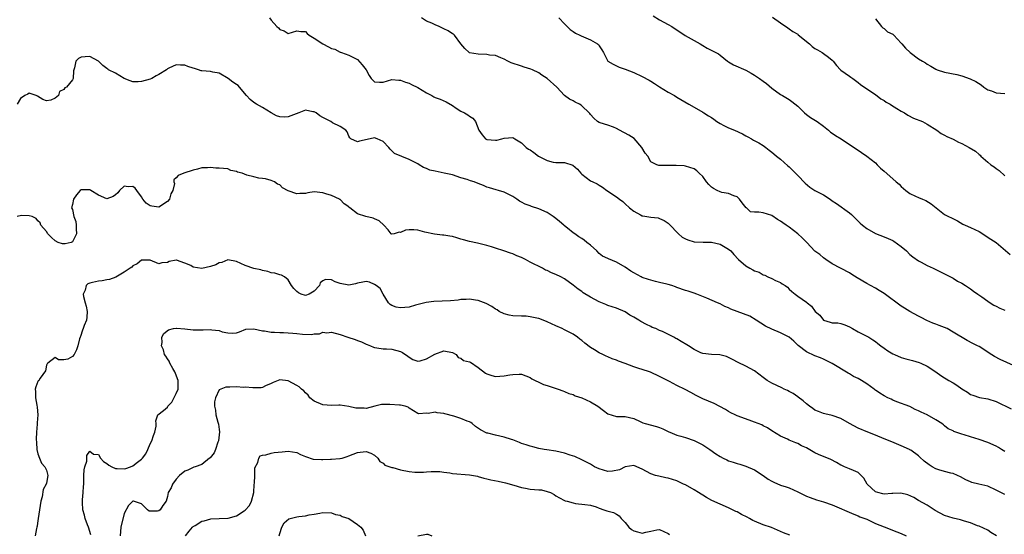
# Model space of a CAD drawing. Units: inches. Extents: x 2544000 to 2547000, y 1551000 to 1554000.
# Drawn here: x 2544429 to 2544657, y 1552579 to 1552699 of the extents above; entities that cross this region are included whole.
import ezdxf

# ---------------------------------------------------------------- set-up
doc = ezdxf.new("R2010")
doc.units = ezdxf.units.IN
doc.header["$MEASUREMENT"] = 0
doc.layers.add('LD25441551_2ft', color=253, linetype='Continuous')

msp = doc.modelspace()

# ---------------------------------------------------------------- linework, layer by layer
at = {"layer": 'LD25441551_2ft'}
for points, elevation in [([(2544486.63, 1552699), (2544487, 1552698.52), (2544488.36, 1552697), (2544488.71, 1552696.71), (2544489, 1552696.3), (2544490.02, 1552696.02), (2544491, 1552695.42), (2544493, 1552696.03), (2544493.88, 1552695.88), (2544495, 1552695.85), (2544495.37, 1552695.37), (2544495.81, 1552695), (2544497, 1552694.29), (2544498.98, 1552692.98), (2544500.33, 1552692.33), (2544501, 1552691.94), (2544501.77, 1552691.77), (2544503, 1552691.08), (2544503.08, 1552691.08), (2544503.31, 1552691), (2544505, 1552690.37), (2544507, 1552689.4), (2544508.14, 1552688.14), (2544509, 1552687), (2544509.7, 1552685.7), (2544510.21, 1552685), (2544510.57, 1552684.57), (2544511, 1552684.2), (2544512.14, 1552684.14), (2544513, 1552684.13), (2544515, 1552684.74), (2544516.6, 1552684.6), (2544517, 1552684.59), (2544518.11, 1552684.11), (2544519, 1552683.86), (2544519.56, 1552683.56), (2544521, 1552682.88), (2544523, 1552681.63), (2544524.25, 1552681), (2544524.73, 1552680.73), (2544525, 1552680.61), (2544526.17, 1552680.17), (2544527.57, 1552679.57), (2544529, 1552678.7), (2544529.88, 1552678.12), (2544531, 1552677.41), (2544531.84, 1552677), (2544532.59, 1552676.59), (2544533, 1552676.24), (2544533.78, 1552675.78), (2544534.33, 1552675), (2544535.1, 1552673), (2544535.89, 1552671.89), (2544536.71, 1552671), (2544537, 1552670.84), (2544539, 1552670.66), (2544539.32, 1552670.68), (2544540.48, 1552671), (2544541, 1552671.17), (2544543, 1552671.31), (2544543.45, 1552671), (2544545, 1552670.04), (2544546.12, 1552669), (2544546.62, 1552668.62), (2544547, 1552668.41), (2544547.85, 1552667.85), (2544548.99, 1552667), (2544551, 1552665.94), (2544552.38, 1552665.62), (2544553, 1552665.51), (2544554.53, 1552665.47), (2544555, 1552665.49), (2544556.89, 1552664.89), (2544557.97, 1552663.97), (2544558.78, 1552663), (2544559, 1552662.77), (2544561, 1552661.28), (2544561.54, 1552661), (2544562.55, 1552660.55), (2544563, 1552660.25), (2544563.78, 1552659.78), (2544564.82, 1552659), (2544567, 1552657.52), (2544567.73, 1552657), (2544568.47, 1552656.47), (2544569, 1552655.93), (2544570.06, 1552655), (2544571, 1552654.21), (2544572.59, 1552653.41), (2544573, 1552653.18), (2544573.14, 1552653.14), (2544575, 1552652.86), (2544576.66, 1552652.66), (2544577, 1552652.54), (2544578.08, 1552652.08), (2544579, 1552651.46), (2544579.24, 1552651.24), (2544581.35, 1552649), (2544582.23, 1552648.23), (2544583, 1552647.83), (2544583.57, 1552647.57), (2544585, 1552647.09), (2544587.06, 1552647.06), (2544589, 1552647.06), (2544591, 1552646.56), (2544593, 1552645.43), (2544593.49, 1552645), (2544594.19, 1552644.19), (2544595.26, 1552643), (2544597, 1552641.56), (2544597.93, 1552641), (2544598.64, 1552640.64), (2544599, 1552640.42), (2544600.06, 1552640.06), (2544601, 1552639.47), (2544601.36, 1552639.36), (2544602.04, 1552639), (2544603, 1552638.59), (2544603.84, 1552638.16), (2544605, 1552637.66), (2544605.42, 1552637.42), (2544606.07, 1552637), (2544606.61, 1552636.61), (2544607, 1552636.19), (2544607.62, 1552635.62), (2544608.42, 1552635), (2544609, 1552634.52), (2544611, 1552633.13), (2544611.15, 1552633), (2544612.21, 1552632.21), (2544613.07, 1552631), (2544614.1, 1552630.1), (2544614.94, 1552629), (2544615, 1552628.96), (2544616.55, 1552628.54), (2544617, 1552628.38), (2544618.33, 1552628.33), (2544619, 1552628.18), (2544619.9, 1552627.9), (2544621, 1552627.42), (2544621.7, 1552627), (2544623, 1552626.3), (2544625, 1552625.29), (2544625.49, 1552625), (2544626.42, 1552624.42), (2544627, 1552624), (2544627.57, 1552623.57), (2544628.23, 1552623), (2544629, 1552622.45), (2544629.87, 1552621.87), (2544631, 1552621.19), (2544631.4, 1552621), (2544633, 1552620.32), (2544634.03, 1552620.03), (2544635, 1552619.75), (2544635.61, 1552619.61), (2544637.16, 1552619.16), (2544637.54, 1552619), (2544639, 1552618.28), (2544640.96, 1552617), (2544642.12, 1552616.12), (2544643, 1552615.61), (2544643.36, 1552615.36), (2544643.97, 1552615), (2544645, 1552614.42), (2544645.89, 1552613.89), (2544647, 1552613.02), (2544648.29, 1552612.29), (2544649, 1552611.76), (2544649.56, 1552611.56), (2544651.07, 1552611.07), (2544653, 1552610.77), (2544655, 1552610.09), (2544658.45, 1552608.45)], 8324), ([(2544659, 1552618.5), (2544655.86, 1552619.86), (2544654.56, 1552620.56), (2544653.34, 1552621.34), (2544653, 1552621.59), (2544651, 1552622.83), (2544650.67, 1552623), (2544649.54, 1552623.54), (2544648.26, 1552624.26), (2544645, 1552626.21), (2544643.58, 1552627), (2544643, 1552627.3), (2544641.74, 1552627.74), (2544641, 1552628.05), (2544640.29, 1552628.29), (2544638.92, 1552628.92), (2544637.58, 1552629.58), (2544637, 1552629.93), (2544635, 1552630.97), (2544633.76, 1552631.76), (2544633, 1552632.2), (2544629, 1552635.18), (2544627.84, 1552635.84), (2544627, 1552636.37), (2544625.89, 1552637), (2544625, 1552637.48), (2544622.78, 1552638.78), (2544621.55, 1552639.55), (2544621, 1552639.93), (2544617, 1552642.05), (2544615.53, 1552643), (2544615, 1552643.4), (2544614.15, 1552644.15), (2544613, 1552644.98), (2544611.14, 1552647), (2544610.05, 1552648.05), (2544609.05, 1552649), (2544607, 1552650.54), (2544606.35, 1552651), (2544605.52, 1552651.52), (2544605, 1552651.92), (2544604.33, 1552652.33), (2544603, 1552653.21), (2544601, 1552653.82), (2544600.01, 1552653.99), (2544599, 1552654.01), (2544598.09, 1552654.09), (2544597.11, 1552655), (2544597.04, 1552655.04), (2544596.13, 1552656.13), (2544595.54, 1552657), (2544595, 1552657.54), (2544594.21, 1552657.79), (2544593, 1552658.35), (2544591.42, 1552658.58), (2544591, 1552658.7), (2544590.35, 1552659), (2544589.5, 1552659.5), (2544589, 1552659.81), (2544588.39, 1552660.39), (2544587.85, 1552661), (2544587, 1552662.25), (2544586.2, 1552663), (2544585.6, 1552663.6), (2544585, 1552664.06), (2544583, 1552664.68), (2544582.71, 1552664.71), (2544580.83, 1552664.82), (2544579, 1552664.83), (2544578.82, 1552664.82), (2544576.85, 1552664.85), (2544576.38, 1552665), (2544575, 1552665.66), (2544574.27, 1552667), (2544573.69, 1552667.69), (2544572.9, 1552669), (2544571.08, 1552671.08), (2544569.86, 1552671.86), (2544567.74, 1552673), (2544567, 1552673.38), (2544566.33, 1552673.67), (2544565, 1552674.19), (2544563.27, 1552674.73), (2544563, 1552674.78), (2544562.64, 1552675), (2544561.76, 1552675.76), (2544561, 1552676.62), (2544560.86, 1552676.86), (2544560.73, 1552677), (2544559, 1552678.66), (2544558.8, 1552678.8), (2544558.46, 1552679), (2544557.48, 1552679.48), (2544557, 1552679.83), (2544556.15, 1552680.15), (2544555, 1552681.06), (2544553.19, 1552683), (2544551, 1552684.94), (2544549.75, 1552685.75), (2544549, 1552686.29), (2544547.53, 1552687), (2544547.15, 1552687.15), (2544545.64, 1552687.64), (2544545, 1552687.8), (2544542.62, 1552688.62), (2544541.84, 1552689), (2544541, 1552689.46), (2544540.25, 1552689.75), (2544539, 1552690.3), (2544537.59, 1552690.41), (2544537, 1552690.54), (2544535, 1552690.61), (2544533, 1552690.96), (2544532.93, 1552691), (2544531.89, 1552691.89), (2544530.99, 1552693.01), (2544529.49, 1552695), (2544529.23, 1552695.23), (2544529, 1552695.32), (2544528.02, 1552696.02), (2544527, 1552696.46), (2544525.98, 1552697), (2544525, 1552697.39), (2544524.22, 1552697.78), (2544523, 1552698.28), (2544521.88, 1552699)], 8326), ([(2544553.7, 1552699), (2544555, 1552697.67), (2544555.62, 1552697), (2544556.31, 1552696.31), (2544557, 1552695.87), (2544557.51, 1552695.51), (2544558.56, 1552695), (2544558.87, 1552694.87), (2544559.38, 1552694.62), (2544561, 1552693.94), (2544562.64, 1552693), (2544562.85, 1552692.85), (2544563, 1552692.57), (2544563.63, 1552691.63), (2544564, 1552691), (2544565, 1552688.99), (2544566.27, 1552688.27), (2544567, 1552687.94), (2544567.61, 1552687.61), (2544569, 1552687.14), (2544571, 1552686.34), (2544573, 1552685.42), (2544574.58, 1552684.58), (2544575, 1552684.33), (2544575.79, 1552683.79), (2544577, 1552683.08), (2544579, 1552681.84), (2544580.46, 1552681), (2544581, 1552680.63), (2544583.81, 1552679), (2544585, 1552678.37), (2544587, 1552677.18), (2544587.24, 1552677), (2544588.35, 1552676.35), (2544589, 1552675.93), (2544589.54, 1552675.54), (2544590.25, 1552675), (2544591, 1552674.52), (2544591.92, 1552674.08), (2544593, 1552673.54), (2544594.36, 1552673), (2544596.18, 1552672.17), (2544597, 1552671.69), (2544597.46, 1552671.46), (2544598.33, 1552671), (2544598.72, 1552670.72), (2544599.96, 1552670.04), (2544601, 1552669.43), (2544601.61, 1552669), (2544602.36, 1552668.36), (2544603, 1552667.9), (2544603.49, 1552667.49), (2544604.12, 1552667), (2544605, 1552666.28), (2544606.73, 1552664.73), (2544607, 1552664.51), (2544607.77, 1552663.77), (2544608.5, 1552663), (2544609, 1552662.52), (2544610.73, 1552660.73), (2544611.78, 1552659.78), (2544613, 1552659), (2544615, 1552657.98), (2544616.5, 1552657), (2544617, 1552656.62), (2544617.98, 1552655.98), (2544621, 1552653.88), (2544621.49, 1552653.49), (2544622.49, 1552652.49), (2544623, 1552651.92), (2544623.47, 1552651.47), (2544624.01, 1552651), (2544625, 1552650.19), (2544627, 1552649.06), (2544629, 1552648.3), (2544629.92, 1552647.92), (2544631, 1552647.42), (2544631.26, 1552647.26), (2544633, 1552646.02), (2544634.16, 1552645), (2544635, 1552644.19), (2544635.64, 1552643.64), (2544637, 1552642.71), (2544637.57, 1552642.43), (2544639, 1552641.67), (2544640.41, 1552641), (2544644.4, 1552639), (2544645, 1552638.68), (2544646.04, 1552638.04), (2544647, 1552637.52), (2544647.84, 1552637), (2544649, 1552636.21), (2544649.7, 1552635.7), (2544650.74, 1552635), (2544651.61, 1552634.39), (2544653, 1552633.37), (2544653.57, 1552633), (2544654.46, 1552632.46), (2544655, 1552632.22), (2544655.78, 1552631.78), (2544657, 1552631.25)], 8328), ([(2544575.48, 1552699.48), (2544577, 1552698.57), (2544579, 1552697.49), (2544579.81, 1552697), (2544582.92, 1552694.92), (2544585, 1552693.82), (2544586.42, 1552693), (2544587, 1552692.63), (2544588.03, 1552692.03), (2544590.66, 1552690.66), (2544591, 1552690.41), (2544592.74, 1552689), (2544593, 1552688.82), (2544594.16, 1552688.16), (2544597, 1552686.93), (2544598.23, 1552686.23), (2544599, 1552685.77), (2544600.12, 1552685), (2544601, 1552684.33), (2544601.78, 1552683.78), (2544603, 1552682.77), (2544605, 1552681.29), (2544605.45, 1552681), (2544607, 1552680.12), (2544607.64, 1552679.64), (2544609, 1552678.56), (2544610.59, 1552677), (2544611, 1552676.64), (2544611.95, 1552675.95), (2544613.52, 1552675), (2544615, 1552673.94), (2544616.11, 1552673), (2544616.57, 1552672.57), (2544617, 1552672.31), (2544617.73, 1552671.73), (2544619.07, 1552671), (2544622.6, 1552668.6), (2544623, 1552668.34), (2544623.8, 1552667.8), (2544625.01, 1552667.01), (2544627, 1552665.4), (2544627.43, 1552665), (2544628.21, 1552664.21), (2544629, 1552663.48), (2544630.34, 1552662.34), (2544631.82, 1552661), (2544632.47, 1552660.47), (2544633, 1552659.92), (2544633.51, 1552659.51), (2544634.05, 1552659), (2544635, 1552658.32), (2544636.32, 1552657.68), (2544637, 1552657.37), (2544637.87, 1552657), (2544638.7, 1552656.7), (2544639.92, 1552655.92), (2544641.1, 1552655), (2544643, 1552653.48), (2544643.91, 1552653), (2544644.66, 1552652.66), (2544645.98, 1552651.98), (2544647.24, 1552651.24), (2544647.75, 1552651), (2544649, 1552650.46), (2544651, 1552649.49), (2544653.75, 1552647.75), (2544654.93, 1552646.93), (2544658.2, 1552644.2)], 8330), ([(2544603.18, 1552699.18), (2544605, 1552697.91), (2544606.68, 1552696.68), (2544607, 1552696.48), (2544607.87, 1552695.87), (2544609, 1552695.22), (2544609.13, 1552695.13), (2544611.72, 1552693), (2544612.38, 1552692.38), (2544613, 1552691.96), (2544613.59, 1552691.59), (2544614.69, 1552691), (2544615, 1552690.8), (2544616.11, 1552689.89), (2544617, 1552689.2), (2544617.2, 1552689), (2544618.02, 1552688.02), (2544618.93, 1552687), (2544619, 1552686.94), (2544621, 1552685.55), (2544621.31, 1552685.31), (2544621.76, 1552685), (2544623, 1552684.06), (2544623.57, 1552683.57), (2544626.2, 1552681.8), (2544627, 1552681.23), (2544628.27, 1552680.27), (2544629, 1552679.86), (2544629.51, 1552679.51), (2544630.41, 1552679), (2544630.76, 1552678.76), (2544631.94, 1552678.06), (2544633, 1552677.4), (2544633.7, 1552677), (2544634.48, 1552676.48), (2544635.82, 1552675.82), (2544637.9, 1552675), (2544639, 1552674.41), (2544641.2, 1552673), (2544642.24, 1552672.24), (2544643, 1552671.85), (2544643.53, 1552671.53), (2544645, 1552670.9), (2544646.23, 1552670.23), (2544647, 1552669.89), (2544648.7, 1552669), (2544650.16, 1552668.16), (2544651, 1552667.4), (2544651.23, 1552667.23), (2544651.45, 1552667), (2544653, 1552665.57), (2544653.72, 1552665), (2544654.48, 1552664.48), (2544655, 1552664.09), (2544655.66, 1552663.66), (2544657, 1552662.42)], 8332), ([(2544627, 1552698.83), (2544628.44, 1552697), (2544628.7, 1552696.7), (2544629, 1552696.54), (2544629.81, 1552695.81), (2544631, 1552695.28), (2544631.3, 1552695), (2544633, 1552693.14), (2544633.09, 1552693), (2544634, 1552692), (2544635.03, 1552691), (2544637, 1552689.52), (2544637.9, 1552689), (2544638.57, 1552688.57), (2544639, 1552688.27), (2544639.86, 1552687.86), (2544641, 1552687.11), (2544641.27, 1552687), (2544643, 1552686.44), (2544645.89, 1552685.89), (2544647, 1552685.59), (2544648.92, 1552684.92), (2544650.26, 1552684.26), (2544651.47, 1552683.47), (2544652.08, 1552683), (2544653, 1552682.38), (2544653.9, 1552682.1), (2544655, 1552681.68), (2544657, 1552681.47)], 8334), ([(2544657, 1552598.5), (2544656.18, 1552599), (2544655.47, 1552599.47), (2544655, 1552599.74), (2544653, 1552600.64), (2544651, 1552601.34), (2544649, 1552601.94), (2544647.57, 1552602.43), (2544647, 1552602.58), (2544645.2, 1552603.2), (2544645, 1552603.34), (2544643.82, 1552603.82), (2544643, 1552604.47), (2544642.73, 1552604.73), (2544642.39, 1552605), (2544641, 1552605.85), (2544639.01, 1552607), (2544637.61, 1552607.61), (2544637, 1552607.96), (2544636.24, 1552608.24), (2544635, 1552608.93), (2544631.98, 1552610.02), (2544631, 1552610.43), (2544630.64, 1552610.64), (2544629.87, 1552611), (2544629, 1552611.45), (2544628.02, 1552612.02), (2544627, 1552612.76), (2544626.86, 1552612.86), (2544626.68, 1552613), (2544625, 1552614.18), (2544623.75, 1552615), (2544623, 1552615.43), (2544621.94, 1552615.94), (2544621, 1552616.51), (2544620.66, 1552616.66), (2544617, 1552618.95), (2544615, 1552619.95), (2544614.26, 1552620.26), (2544613, 1552620.7), (2544611, 1552621.63), (2544609.1, 1552623.1), (2544608.07, 1552624.07), (2544607, 1552625.02), (2544605, 1552626.06), (2544603, 1552626.92), (2544601.57, 1552627.57), (2544599.4, 1552629), (2544597.87, 1552629.87), (2544595, 1552630.99), (2544593.51, 1552631.51), (2544593, 1552631.82), (2544592.1, 1552632.1), (2544591, 1552632.72), (2544590.39, 1552633), (2544587.93, 1552634.07), (2544585.65, 1552635), (2544585, 1552635.24), (2544583.66, 1552635.66), (2544583, 1552635.88), (2544581, 1552636.57), (2544580.7, 1552636.7), (2544579.83, 1552637), (2544579, 1552637.23), (2544578.72, 1552637.28), (2544577, 1552637.72), (2544576.07, 1552637.93), (2544575, 1552638.22), (2544574.42, 1552638.42), (2544573, 1552638.87), (2544572.72, 1552639), (2544571, 1552639.94), (2544570.34, 1552640.34), (2544569, 1552641.26), (2544567, 1552642.43), (2544565.15, 1552643.15), (2544565, 1552643.24), (2544563.8, 1552643.8), (2544563, 1552644.44), (2544562.47, 1552645), (2544561, 1552646.34), (2544560.18, 1552647), (2544559.5, 1552647.5), (2544559, 1552647.92), (2544558.26, 1552648.26), (2544557.35, 1552649), (2544557, 1552649.23), (2544555.7, 1552650.3), (2544555, 1552650.85), (2544554.86, 1552651), (2544553.8, 1552651.8), (2544553, 1552652.53), (2544552.39, 1552653), (2544551, 1552653.94), (2544549, 1552654.77), (2544547.3, 1552655.3), (2544547, 1552655.43), (2544545.85, 1552655.85), (2544545, 1552656.35), (2544544.57, 1552656.57), (2544543.97, 1552657), (2544543, 1552657.62), (2544541, 1552658.63), (2544539.72, 1552659), (2544539.14, 1552659.14), (2544537.62, 1552659.62), (2544537, 1552659.83), (2544536.19, 1552660.19), (2544535, 1552660.67), (2544534.02, 1552661), (2544533.24, 1552661.24), (2544532.46, 1552661.54), (2544531, 1552661.97), (2544529, 1552662.62), (2544527.07, 1552663.07), (2544525, 1552663.48), (2544523.77, 1552663.77), (2544523, 1552664.14), (2544522.35, 1552664.35), (2544521.34, 1552665), (2544521, 1552665.2), (2544519, 1552666.19), (2544515.59, 1552667.59), (2544515, 1552668.25), (2544514.6, 1552668.6), (2544514.25, 1552669), (2544513, 1552670.35), (2544511.62, 1552671), (2544511, 1552671.23), (2544509.99, 1552671), (2544507.51, 1552670.49), (2544507, 1552670.32), (2544505.47, 1552671), (2544505.25, 1552671.25), (2544505, 1552671.58), (2544504.62, 1552672.62), (2544504.31, 1552673), (2544503, 1552673.88), (2544501.26, 1552674.74), (2544500.82, 1552675), (2544499.59, 1552675.59), (2544499, 1552675.9), (2544498.33, 1552676.33), (2544497.44, 1552677), (2544497, 1552677.25), (2544496.72, 1552677.28), (2544495, 1552677.61), (2544493.43, 1552677), (2544492.79, 1552676.79), (2544491, 1552676.09), (2544490.04, 1552676.04), (2544489, 1552676.06), (2544488.29, 1552676.29), (2544487, 1552677), (2544485, 1552678.27), (2544483.64, 1552679), (2544483, 1552679.44), (2544482.14, 1552680.14), (2544481.32, 1552681), (2544479.66, 1552683), (2544479.35, 1552683.35), (2544479, 1552683.59), (2544478.15, 1552684.15), (2544477.07, 1552685), (2544475, 1552686.21), (2544473.54, 1552686.46), (2544473, 1552686.59), (2544471, 1552686.74), (2544470.78, 1552686.78), (2544470.21, 1552687), (2544469.28, 1552687.28), (2544469, 1552687.4), (2544467.76, 1552687.76), (2544467, 1552688.09), (2544466.05, 1552688.05), (2544465, 1552688.15), (2544463.35, 1552687.35), (2544463, 1552687.24), (2544462.76, 1552687), (2544461, 1552685.94), (2544460.37, 1552685.63), (2544459.36, 1552685), (2544459, 1552684.85), (2544457, 1552684.29), (2544456.19, 1552684.19), (2544455, 1552684.22), (2544454.4, 1552684.4), (2544452.99, 1552684.99), (2544451, 1552686.21), (2544449.33, 1552687), (2544449.17, 1552687.17), (2544449, 1552687.28), (2544448.01, 1552688.01), (2544447, 1552689.01), (2544445, 1552690.04), (2544443.97, 1552690.03), (2544443, 1552689.91), (2544442.39, 1552689.61), (2544441.79, 1552689), (2544441.47, 1552687.47), (2544441.26, 1552686.74), (2544441.18, 1552685), (2544441, 1552684.69), (2544439.62, 1552683), (2544439.21, 1552682.79), (2544439, 1552682.41), (2544438, 1552682), (2544437.76, 1552681), (2544437, 1552680.45), (2544435.99, 1552679.99), (2544435, 1552679.77), (2544434.14, 1552680.14), (2544432.87, 1552680.87), (2544432.61, 1552681), (2544431, 1552681.54), (2544430.63, 1552681.37), (2544429.97, 1552681), (2544429, 1552680.37), (2544428.19, 1552679)], 8322), ([(2544657, 1552588.56), (2544655, 1552589.59), (2544653, 1552590.48), (2544650.98, 1552591), (2544649.37, 1552591.37), (2544649, 1552591.48), (2544647.96, 1552591.96), (2544646.68, 1552592.68), (2544646.01, 1552593), (2544645, 1552593.45), (2544644.46, 1552593.54), (2544643, 1552593.9), (2544641.71, 1552594.29), (2544641, 1552594.49), (2544640.11, 1552595), (2544639.43, 1552595.43), (2544638.31, 1552596.31), (2544637.25, 1552597.25), (2544637, 1552597.51), (2544635.19, 1552598.81), (2544635, 1552598.94), (2544634.89, 1552599), (2544633, 1552599.86), (2544630.79, 1552600.79), (2544629, 1552601.5), (2544627, 1552602.34), (2544625.27, 1552603), (2544623, 1552603.95), (2544621.01, 1552605.01), (2544619, 1552606.21), (2544617, 1552606.91), (2544615.26, 1552607.26), (2544615, 1552607.33), (2544613.78, 1552607.78), (2544613, 1552608.13), (2544612.49, 1552608.49), (2544611.73, 1552609), (2544611, 1552609.58), (2544610.27, 1552610.27), (2544609.12, 1552611.12), (2544609, 1552611.19), (2544607.94, 1552611.94), (2544607, 1552612.44), (2544606.65, 1552612.65), (2544605.87, 1552613), (2544605.3, 1552613.3), (2544603, 1552614.37), (2544601.94, 1552615), (2544601, 1552615.68), (2544599, 1552617.22), (2544597, 1552618.33), (2544595.17, 1552619.17), (2544593.89, 1552619.89), (2544593, 1552620.34), (2544592.53, 1552620.53), (2544590.97, 1552620.97), (2544589, 1552621.02), (2544587, 1552621.24), (2544586.57, 1552621.43), (2544585, 1552622.18), (2544583.7, 1552623), (2544583.28, 1552623.28), (2544582, 1552624), (2544581, 1552624.66), (2544580.75, 1552624.75), (2544580.3, 1552625), (2544577.69, 1552626.31), (2544577, 1552626.59), (2544576.16, 1552627), (2544575.3, 1552627.3), (2544575, 1552627.47), (2544573.94, 1552627.94), (2544572.67, 1552628.67), (2544572.16, 1552629), (2544571, 1552629.69), (2544570.15, 1552630.15), (2544569, 1552630.92), (2544567, 1552631.74), (2544565, 1552632.38), (2544564.58, 1552632.58), (2544563, 1552633.21), (2544561, 1552634.31), (2544559.34, 1552635.34), (2544559, 1552635.59), (2544558.17, 1552636.17), (2544557, 1552637.08), (2544555, 1552638.54), (2544554.16, 1552639), (2544553, 1552639.54), (2544551.95, 1552639.95), (2544551, 1552640.46), (2544550.59, 1552640.59), (2544549.89, 1552641), (2544547, 1552642.41), (2544545.91, 1552643), (2544545, 1552643.46), (2544543.91, 1552643.91), (2544543, 1552644.36), (2544542.5, 1552644.5), (2544540.94, 1552645.06), (2544539, 1552645.64), (2544538.04, 1552645.96), (2544537, 1552646.27), (2544534.84, 1552646.84), (2544533, 1552647.2), (2544531.6, 1552647.6), (2544531, 1552647.75), (2544530.07, 1552648.07), (2544529, 1552648.36), (2544528.43, 1552648.43), (2544527, 1552648.69), (2544526.69, 1552648.69), (2544524.88, 1552648.88), (2544522.65, 1552649.35), (2544521, 1552649.82), (2544520.07, 1552649.93), (2544519, 1552649.93), (2544518.17, 1552649.83), (2544517, 1552649.28), (2544516.67, 1552649.33), (2544515.5, 1552649), (2544515, 1552648.9), (2544514.86, 1552649), (2544514.12, 1552649.88), (2544513.15, 1552651), (2544512.01, 1552652.01), (2544511, 1552652.49), (2544510.63, 1552652.63), (2544508.99, 1552652.99), (2544507, 1552653.62), (2544505.23, 1552655), (2544505.1, 1552655.1), (2544505, 1552655.22), (2544503.95, 1552655.95), (2544503, 1552656.93), (2544502.95, 1552656.95), (2544502.89, 1552657), (2544501, 1552657.83), (2544499.72, 1552658.28), (2544499, 1552658.49), (2544497, 1552658.68), (2544495.55, 1552658.45), (2544495, 1552658.35), (2544493.66, 1552658.34), (2544493, 1552658.21), (2544491, 1552658.97), (2544489.65, 1552659.65), (2544489, 1552660.34), (2544488.49, 1552660.49), (2544487.78, 1552661), (2544487, 1552661.36), (2544485.71, 1552661.71), (2544485, 1552661.79), (2544484.16, 1552661.84), (2544483, 1552662.19), (2544481.39, 1552662.61), (2544480.29, 1552663), (2544479.24, 1552663.24), (2544479, 1552663.39), (2544477.68, 1552663.68), (2544477, 1552664.01), (2544475, 1552664.2), (2544474.22, 1552664.22), (2544473, 1552664.32), (2544472.25, 1552664.25), (2544471, 1552664.24), (2544469.95, 1552663.95), (2544469, 1552663.72), (2544466.77, 1552663), (2544465.47, 1552662.53), (2544465, 1552661.92), (2544464.52, 1552661.48), (2544464.52, 1552661), (2544464.63, 1552660.63), (2544464.22, 1552659), (2544463.79, 1552658.21), (2544463.49, 1552657), (2544463, 1552656.49), (2544461, 1552655.14), (2544459.39, 1552655.39), (2544459, 1552655.47), (2544458.11, 1552656.11), (2544457.32, 1552657), (2544457, 1552657.55), (2544455.9, 1552659), (2544455.53, 1552659.53), (2544455, 1552659.91), (2544453.88, 1552659.88), (2544453, 1552659.99), (2544451.92, 1552659), (2544451.49, 1552658.51), (2544451, 1552658), (2544450.4, 1552657.6), (2544449, 1552657.11), (2544447, 1552657.94), (2544445.26, 1552659), (2544445, 1552659.19), (2544443.17, 1552659.17), (2544443, 1552659.2), (2544442.77, 1552659), (2544441.95, 1552658.05), (2544441.22, 1552657), (2544441, 1552655.81), (2544440.78, 1552655), (2544441, 1552654.59), (2544441.32, 1552653), (2544441.82, 1552651.82), (2544441.84, 1552651), (2544441.83, 1552650.17), (2544441.96, 1552649), (2544441, 1552647.14), (2544440.71, 1552647), (2544439.33, 1552646.67), (2544439, 1552646.63), (2544438.66, 1552646.66), (2544437.68, 1552647), (2544437, 1552647.39), (2544436.12, 1552648.12), (2544435.26, 1552649), (2544435, 1552649.51), (2544433.67, 1552651), (2544433.55, 1552651.55), (2544433, 1552652.01), (2544432.56, 1552652.56), (2544431.66, 1552653), (2544431, 1552653.16), (2544429.19, 1552653.19), (2544428.17, 1552653)], 8320), ([(2544655.08, 1552579), (2544653.77, 1552579.77), (2544653, 1552580.29), (2544651, 1552581.22), (2544650.68, 1552581.32), (2544649, 1552581.97), (2544647.64, 1552582.36), (2544646.7, 1552582.7), (2544645, 1552583.08), (2544643, 1552583.73), (2544640.84, 1552584.84), (2544640.57, 1552585), (2544639, 1552586.06), (2544637, 1552587.17), (2544635.86, 1552587.86), (2544634.5, 1552588.5), (2544632.85, 1552588.85), (2544631, 1552588.77), (2544630.78, 1552588.78), (2544629, 1552588.68), (2544628.73, 1552588.73), (2544627.54, 1552589), (2544627, 1552589.17), (2544625.07, 1552591), (2544624.33, 1552592.33), (2544623, 1552593.66), (2544621.89, 1552594.1), (2544621, 1552594.55), (2544619.83, 1552595), (2544619.25, 1552595.25), (2544619, 1552595.37), (2544617.97, 1552595.97), (2544616.66, 1552596.66), (2544613.82, 1552597.82), (2544613, 1552598.2), (2544611, 1552599.36), (2544609.88, 1552599.88), (2544609, 1552600.4), (2544608.54, 1552600.54), (2544607, 1552601.18), (2544606.64, 1552601.36), (2544605, 1552602.07), (2544603, 1552603.31), (2544602, 1552604), (2544601, 1552604.5), (2544600.68, 1552604.68), (2544599, 1552605.35), (2544597.76, 1552605.76), (2544595, 1552606.79), (2544594.54, 1552607), (2544593.52, 1552607.52), (2544593, 1552607.81), (2544592.26, 1552608.26), (2544590.98, 1552608.98), (2544589.65, 1552609.65), (2544587, 1552610.74), (2544585.5, 1552611.5), (2544584.22, 1552612.22), (2544582.92, 1552612.92), (2544581, 1552613.82), (2544579.28, 1552614.72), (2544577.58, 1552615.58), (2544577, 1552615.92), (2544574.91, 1552616.91), (2544574.69, 1552617), (2544573, 1552617.56), (2544572.2, 1552617.8), (2544571, 1552618.19), (2544569, 1552618.89), (2544567.47, 1552619.47), (2544567, 1552619.68), (2544566, 1552620), (2544565, 1552620.47), (2544564.6, 1552620.6), (2544563.82, 1552621), (2544563, 1552621.39), (2544561.89, 1552622.11), (2544561, 1552622.65), (2544559.66, 1552623.66), (2544559, 1552624.23), (2544558.55, 1552624.55), (2544557.98, 1552625), (2544557, 1552625.69), (2544555, 1552626.74), (2544554.47, 1552627), (2544553, 1552627.69), (2544551, 1552628.61), (2544549.24, 1552629.24), (2544549, 1552629.33), (2544548.56, 1552629.44), (2544547, 1552629.78), (2544546.12, 1552629.88), (2544545, 1552629.92), (2544543, 1552629.95), (2544542.16, 1552630.16), (2544541, 1552630.41), (2544539.82, 1552631), (2544539.35, 1552631.35), (2544539, 1552631.54), (2544538.15, 1552632.15), (2544536.83, 1552632.83), (2544535, 1552633.53), (2544534.38, 1552633.62), (2544533, 1552633.86), (2544532.22, 1552633.78), (2544531, 1552633.74), (2544530.36, 1552633.64), (2544528.55, 1552633.45), (2544526.64, 1552633.36), (2544524.69, 1552633.32), (2544522.9, 1552633.1), (2544522.63, 1552633), (2544520.44, 1552632.44), (2544519, 1552632.02), (2544517, 1552631.81), (2544516.02, 1552632.02), (2544515, 1552632.35), (2544514.62, 1552632.62), (2544514.2, 1552633), (2544512.95, 1552635), (2544512.31, 1552636.31), (2544511.34, 1552637), (2544511, 1552637.27), (2544509.77, 1552637.77), (2544509, 1552637.96), (2544508.24, 1552637.76), (2544507, 1552637.57), (2544506.58, 1552637.42), (2544505, 1552637.09), (2544503, 1552637.47), (2544501.83, 1552637.83), (2544501, 1552638.3), (2544499.59, 1552638.41), (2544499, 1552638.11), (2544498.39, 1552637.61), (2544498.22, 1552637), (2544497, 1552635.71), (2544495.84, 1552635), (2544495, 1552634.71), (2544493.96, 1552635), (2544493.34, 1552635.34), (2544493, 1552635.58), (2544492.27, 1552636.27), (2544491.71, 1552637), (2544491, 1552638.33), (2544490.15, 1552639), (2544489.42, 1552639.42), (2544489, 1552639.5), (2544487.86, 1552639.86), (2544487, 1552639.95), (2544486.23, 1552640.23), (2544485, 1552640.47), (2544484.6, 1552640.6), (2544483, 1552640.98), (2544481, 1552641.62), (2544479, 1552642.59), (2544477, 1552642.94), (2544475.64, 1552642.36), (2544475, 1552642.24), (2544474.2, 1552641.8), (2544473, 1552641.39), (2544471, 1552640.97), (2544469, 1552641.25), (2544468.4, 1552641.6), (2544467, 1552642.17), (2544465.12, 1552642.88), (2544465, 1552642.88), (2544463.4, 1552642.6), (2544463, 1552642.35), (2544461.74, 1552642.26), (2544461, 1552642.03), (2544459, 1552642.84), (2544457.16, 1552642.84), (2544457, 1552642.85), (2544456.01, 1552641.99), (2544455, 1552641.53), (2544454.75, 1552641.25), (2544454.35, 1552641), (2544453, 1552640.06), (2544451.05, 1552638.95), (2544449.59, 1552638.41), (2544449, 1552638.3), (2544447.88, 1552638.12), (2544447, 1552638.01), (2544445.66, 1552637.66), (2544445, 1552637.57), (2544444.59, 1552637.41), (2544444.14, 1552637), (2544443.91, 1552635.91), (2544443.51, 1552635), (2544443.58, 1552634.42), (2544443.98, 1552633), (2544444.18, 1552632.18), (2544444.4, 1552631), (2544444.32, 1552629.68), (2544444.23, 1552629), (2544443.73, 1552627.73), (2544443.47, 1552627), (2544443.33, 1552626.67), (2544442.83, 1552625.17), (2544442.75, 1552625), (2544442.63, 1552624.63), (2544442.28, 1552623), (2544441.9, 1552622.1), (2544441.42, 1552621), (2544441, 1552620.52), (2544439.94, 1552619.94), (2544439, 1552619.75), (2544437.74, 1552619.74), (2544437, 1552620.32), (2544435.31, 1552619), (2544435.15, 1552618.85), (2544435, 1552618.56), (2544434.79, 1552617.21), (2544433.53, 1552615.53), (2544433.19, 1552615), (2544433.09, 1552614.91), (2544433, 1552614.77), (2544432.49, 1552613.51), (2544432.37, 1552613), (2544432.46, 1552612.46), (2544432.45, 1552611), (2544432.73, 1552609.27), (2544432.83, 1552608.83), (2544432.95, 1552607), (2544432.83, 1552605.17), (2544432.84, 1552604.84), (2544432.68, 1552603), (2544432.62, 1552601.38), (2544432.64, 1552600.64), (2544432.78, 1552599), (2544433, 1552597.97), (2544433.33, 1552597), (2544433.8, 1552595.8), (2544434.64, 1552595), (2544435, 1552594.19), (2544435.33, 1552593), (2544435, 1552591.18), (2544434.95, 1552591), (2544434.24, 1552589.76), (2544433.99, 1552587.99), (2544433.71, 1552587), (2544433.04, 1552583.04), (2544433.04, 1552582.96), (2544433, 1552582.56), (2544432.81, 1552581.19), (2544432.73, 1552581), (2544432.7, 1552580.7), (2544432.35, 1552579)], 8318), ([(2544445.25, 1552579.25), (2544444.69, 1552581), (2544444.48, 1552581.52), (2544443.98, 1552583), (2544443.79, 1552583.79), (2544443.37, 1552585), (2544443.32, 1552586.68), (2544443.3, 1552587), (2544443.3, 1552587.3), (2544443.5, 1552589), (2544443.59, 1552590.41), (2544443.6, 1552591), (2544443.63, 1552591.63), (2544443.66, 1552593), (2544443.72, 1552594.28), (2544443.87, 1552595), (2544444.32, 1552596.32), (2544444.37, 1552597), (2544444.36, 1552597.64), (2544445, 1552598.62), (2544445.88, 1552597.88), (2544447, 1552597.82), (2544447.51, 1552597), (2544448.18, 1552596.18), (2544449, 1552595.76), (2544449.4, 1552595.4), (2544450.16, 1552595), (2544451, 1552594.61), (2544451.37, 1552594.63), (2544453, 1552594.53), (2544453.38, 1552594.62), (2544454.48, 1552595), (2544455, 1552595.21), (2544456.04, 1552596.04), (2544457, 1552596.74), (2544457.25, 1552597), (2544458.03, 1552597.97), (2544458.47, 1552599), (2544459, 1552600.28), (2544459.39, 1552601), (2544459.76, 1552602.24), (2544460.11, 1552603), (2544460.4, 1552604.4), (2544460.4, 1552605), (2544460.33, 1552605.67), (2544460.78, 1552607), (2544462.07, 1552608.07), (2544463, 1552608.79), (2544463.09, 1552609), (2544464.01, 1552609.99), (2544465, 1552611.94), (2544465.45, 1552613), (2544465.5, 1552614.5), (2544465.47, 1552615), (2544465.37, 1552615.37), (2544465, 1552616.25), (2544464.73, 1552617), (2544464.24, 1552617.76), (2544463.55, 1552619), (2544463.43, 1552619.43), (2544463, 1552619.97), (2544462.64, 1552620.64), (2544462.34, 1552621), (2544462.12, 1552622.12), (2544461.62, 1552623), (2544461.81, 1552623.81), (2544461.71, 1552625), (2544462.14, 1552625.86), (2544463.26, 1552626.74), (2544464.39, 1552627), (2544465, 1552627.12), (2544465.09, 1552627.09), (2544467.04, 1552626.96), (2544469, 1552626.72), (2544469.25, 1552626.75), (2544471.28, 1552626.72), (2544473, 1552626.81), (2544473.25, 1552626.75), (2544475, 1552626.54), (2544475.71, 1552626.29), (2544477, 1552626), (2544478.07, 1552625.93), (2544479, 1552626.05), (2544479.72, 1552626.28), (2544481.14, 1552626.86), (2544483.02, 1552626.98), (2544485, 1552626.53), (2544485.5, 1552626.5), (2544487, 1552626.19), (2544487.82, 1552626.18), (2544489, 1552626.1), (2544489.91, 1552626.09), (2544491, 1552626.05), (2544492.06, 1552625.94), (2544493, 1552625.86), (2544494.31, 1552625.69), (2544496.37, 1552625.63), (2544497, 1552625.79), (2544498.2, 1552625.8), (2544499, 1552626.18), (2544499.94, 1552626.05), (2544501, 1552626.22), (2544503, 1552625.62), (2544504.82, 1552625), (2544506.46, 1552624.46), (2544507, 1552624.25), (2544507.94, 1552623.94), (2544509, 1552623.39), (2544509.3, 1552623.3), (2544510.01, 1552623), (2544510.74, 1552622.74), (2544511, 1552622.63), (2544511.48, 1552622.52), (2544513, 1552622.34), (2544513.71, 1552622.29), (2544515, 1552622.25), (2544517, 1552621.7), (2544517.46, 1552621.46), (2544518.66, 1552620.66), (2544519, 1552620.39), (2544519.87, 1552619.87), (2544521, 1552619.46), (2544521.52, 1552619.52), (2544523, 1552620.02), (2544524.92, 1552621.08), (2544527, 1552621.84), (2544529, 1552621.48), (2544529.85, 1552621), (2544530.33, 1552620.33), (2544531, 1552620.13), (2544531.61, 1552619.61), (2544533, 1552619.31), (2544533.2, 1552619.2), (2544535, 1552618.01), (2544536.68, 1552616.68), (2544537, 1552616.53), (2544538.15, 1552616.15), (2544539, 1552615.93), (2544540.01, 1552616.01), (2544541, 1552616.04), (2544542.31, 1552616.31), (2544543, 1552616.4), (2544544.48, 1552616.48), (2544545, 1552616.45), (2544547, 1552615.69), (2544547.39, 1552615.39), (2544548.21, 1552615), (2544549, 1552614.6), (2544550.08, 1552614.08), (2544551, 1552613.83), (2544553.49, 1552613), (2544554.57, 1552612.57), (2544555, 1552612.41), (2544555.97, 1552611.97), (2544557, 1552611.72), (2544557.47, 1552611.47), (2544559, 1552610.99), (2544561, 1552610.08), (2544562.72, 1552609), (2544564, 1552608), (2544565, 1552607.24), (2544567, 1552606.68), (2544567.34, 1552606.66), (2544569, 1552606.66), (2544571, 1552606.15), (2544572.54, 1552605.46), (2544573.16, 1552605.16), (2544573.7, 1552605), (2544576.32, 1552604.32), (2544577, 1552604.07), (2544577.75, 1552603.75), (2544579.11, 1552603.11), (2544579.36, 1552603), (2544581, 1552602.35), (2544581.9, 1552602.1), (2544583, 1552601.76), (2544585, 1552601.07), (2544587, 1552600.04), (2544588.62, 1552599), (2544590, 1552598), (2544591, 1552597.34), (2544591.71, 1552597), (2544592.6, 1552596.6), (2544593, 1552596.4), (2544594.06, 1552596.06), (2544595, 1552595.73), (2544595.56, 1552595.56), (2544597, 1552595.15), (2544599, 1552594.3), (2544601, 1552592.99), (2544602.14, 1552592.14), (2544603, 1552591.63), (2544603.43, 1552591.43), (2544605, 1552590.76), (2544606.34, 1552590.34), (2544607, 1552590.12), (2544609, 1552589.22), (2544611, 1552588.19), (2544611.85, 1552587.85), (2544613.32, 1552587.32), (2544615, 1552586.85), (2544617, 1552586.16), (2544622, 1552584), (2544623, 1552583.62), (2544623.42, 1552583.42), (2544624.56, 1552583), (2544625, 1552582.82), (2544627, 1552581.88), (2544629, 1552581.05), (2544631.95, 1552579.95), (2544633, 1552579.52), (2544634.1, 1552579)], 8316), ([(2544607.14, 1552579.14), (2544605.72, 1552579.72), (2544604.33, 1552580.33), (2544602.9, 1552580.9), (2544601, 1552581.57), (2544599, 1552582.4), (2544598.58, 1552582.58), (2544597.85, 1552583), (2544597.29, 1552583.29), (2544595.96, 1552583.96), (2544595, 1552584.52), (2544594.66, 1552584.66), (2544593, 1552585.5), (2544591, 1552586.34), (2544589.14, 1552587.14), (2544587.88, 1552587.88), (2544587, 1552588.38), (2544586.63, 1552588.63), (2544586.03, 1552589), (2544585, 1552589.61), (2544583, 1552590.78), (2544582.56, 1552591), (2544581, 1552591.7), (2544580.01, 1552592.02), (2544579, 1552592.37), (2544578.46, 1552592.46), (2544576.81, 1552592.81), (2544576.06, 1552593), (2544575, 1552593.33), (2544573, 1552594.44), (2544571, 1552595.28), (2544569, 1552595.01), (2544567.7, 1552594.3), (2544566.06, 1552593.94), (2544565, 1552593.93), (2544563, 1552594.49), (2544561.95, 1552595), (2544561, 1552595.6), (2544560.05, 1552596.05), (2544559, 1552596.61), (2544557.34, 1552597.34), (2544556.31, 1552597.69), (2544555, 1552598.16), (2544553, 1552598.59), (2544550.89, 1552598.89), (2544550.24, 1552599), (2544549, 1552599.24), (2544547.63, 1552599.63), (2544547, 1552599.73), (2544546.11, 1552600.11), (2544545, 1552600.4), (2544544.59, 1552600.59), (2544543, 1552601.21), (2544542.72, 1552601.28), (2544541, 1552601.87), (2544539, 1552602.29), (2544537.25, 1552602.75), (2544537, 1552602.8), (2544535.52, 1552603.52), (2544534.33, 1552604.33), (2544533.56, 1552605), (2544533.25, 1552605.25), (2544533, 1552605.38), (2544532.4, 1552605.6), (2544531, 1552606.2), (2544529.31, 1552606.69), (2544527.23, 1552607.23), (2544527, 1552607.35), (2544525.48, 1552607.48), (2544525, 1552607.66), (2544523.36, 1552607.36), (2544523, 1552607.41), (2544521.26, 1552607.26), (2544521, 1552607.32), (2544519.99, 1552607.99), (2544519, 1552608.54), (2544518.77, 1552608.77), (2544518.09, 1552609), (2544517, 1552609.24), (2544516.76, 1552609.24), (2544514.55, 1552609.45), (2544513, 1552609.4), (2544512.6, 1552609.4), (2544511.08, 1552609), (2544509, 1552608.53), (2544508.55, 1552608.55), (2544507, 1552608.55), (2544506.61, 1552608.61), (2544505, 1552608.96), (2544503, 1552609.26), (2544502.72, 1552609.28), (2544501, 1552609.21), (2544499, 1552609.37), (2544497, 1552610.2), (2544495.97, 1552611), (2544495.61, 1552611.61), (2544495, 1552612.12), (2544494.61, 1552612.61), (2544494.07, 1552613), (2544493.54, 1552613.54), (2544493, 1552613.79), (2544491, 1552614.88), (2544489, 1552615.15), (2544487.47, 1552614.53), (2544487, 1552614.27), (2544485.75, 1552613.75), (2544485, 1552613.39), (2544484.68, 1552613.32), (2544483, 1552613.29), (2544482.75, 1552613.25), (2544481, 1552613.44), (2544480.61, 1552613.39), (2544479, 1552613.49), (2544477.43, 1552613.43), (2544476.55, 1552613.45), (2544475.37, 1552613), (2544475, 1552612.79), (2544474.15, 1552611), (2544473.94, 1552610.06), (2544473.87, 1552609), (2544474.1, 1552608.1), (2544474.19, 1552607), (2544474.66, 1552605.34), (2544474.86, 1552604.86), (2544475, 1552603.66), (2544475.09, 1552603.09), (2544474.83, 1552601), (2544474.69, 1552600.69), (2544474.1, 1552599), (2544473.8, 1552598.2), (2544472.91, 1552597.09), (2544472.78, 1552597), (2544471, 1552595.53), (2544469.43, 1552595), (2544469.13, 1552594.87), (2544469, 1552594.84), (2544467.76, 1552594.24), (2544467, 1552593.99), (2544465.83, 1552593), (2544465, 1552592.12), (2544464.16, 1552591), (2544463.87, 1552590.13), (2544463.17, 1552589), (2544463, 1552588.09), (2544462.7, 1552587), (2544461.97, 1552586.03), (2544461.32, 1552585), (2544461, 1552584.78), (2544460.72, 1552584.72), (2544459, 1552584.67), (2544458.74, 1552584.74), (2544458.42, 1552585), (2544457, 1552586.41), (2544455.16, 1552587), (2544455, 1552587.03), (2544454.95, 1552587), (2544453.96, 1552586.04), (2544453, 1552584.17), (2544452.2, 1552581), (2544452.09, 1552579)], 8314), ([(2544467.22, 1552579), (2544468.05, 1552580.05), (2544468.84, 1552581), (2544469, 1552581.14), (2544469.39, 1552581.39), (2544471, 1552582.35), (2544471.52, 1552582.48), (2544473.04, 1552582.96), (2544475, 1552582.97), (2544477, 1552583.08), (2544477.1, 1552583.1), (2544479, 1552583.6), (2544480.75, 1552584.75), (2544481, 1552584.9), (2544481.98, 1552586.02), (2544482.51, 1552587), (2544483.03, 1552589), (2544483.11, 1552590.89), (2544483.17, 1552591.17), (2544483.21, 1552593), (2544483.28, 1552594.72), (2544483.96, 1552595.96), (2544484.17, 1552597), (2544484.47, 1552597.53), (2544485, 1552597.71), (2544485.77, 1552597.77), (2544487, 1552598.17), (2544487.71, 1552598.29), (2544489.57, 1552598.43), (2544491, 1552598.6), (2544493, 1552598.29), (2544493.8, 1552597.8), (2544495, 1552597.35), (2544496.77, 1552596.77), (2544498.66, 1552596.66), (2544499, 1552596.67), (2544500.76, 1552596.76), (2544501, 1552596.76), (2544502.91, 1552596.91), (2544503, 1552596.9), (2544503.45, 1552597), (2544504.66, 1552597.34), (2544505, 1552597.5), (2544507, 1552598.31), (2544507.65, 1552598.35), (2544509, 1552598.53), (2544510.15, 1552598.15), (2544511, 1552597.66), (2544511.71, 1552597), (2544512.23, 1552596.23), (2544513, 1552595.81), (2544513.38, 1552595.38), (2544515, 1552594.81), (2544515.21, 1552594.79), (2544517, 1552594.25), (2544519, 1552593.89), (2544520.28, 1552593.72), (2544521, 1552593.75), (2544522.28, 1552593.72), (2544523, 1552593.85), (2544524.1, 1552593.9), (2544525, 1552593.91), (2544526.12, 1552593.88), (2544527, 1552593.72), (2544528.43, 1552593.57), (2544529, 1552593.46), (2544533, 1552593.15), (2544533.88, 1552593), (2544534.79, 1552592.79), (2544535, 1552592.76), (2544536.32, 1552592.32), (2544537, 1552592.19), (2544537.93, 1552591.93), (2544539.63, 1552591.63), (2544541.3, 1552591.3), (2544543.25, 1552590.75), (2544545, 1552590.17), (2544545.98, 1552590.02), (2544547, 1552589.79), (2544549, 1552589.65), (2544549.62, 1552589.62), (2544551, 1552589.3), (2544551.72, 1552589), (2544552.58, 1552588.58), (2544553, 1552588.26), (2544553.79, 1552587.79), (2544555, 1552587.14), (2544555.1, 1552587.1), (2544555.58, 1552587), (2544557, 1552586.6), (2544557.5, 1552586.5), (2544559.72, 1552586.28), (2544561, 1552586.09), (2544562.32, 1552585.68), (2544563, 1552585.4), (2544564.07, 1552585), (2544564.77, 1552584.77), (2544566.36, 1552584.36), (2544567, 1552584.04), (2544567.66, 1552583.66), (2544568.07, 1552583), (2544569, 1552582.09), (2544569.85, 1552581), (2544570.48, 1552580.48), (2544571, 1552580.14), (2544571.91, 1552579.91), (2544573, 1552579.58), (2544573.85, 1552579.85), (2544575, 1552580.05), (2544576.35, 1552580.35), (2544577, 1552580.42), (2544577.97, 1552579.97), (2544579, 1552579.53), (2544579.32, 1552579.32)], 8312), ([(2544488.88, 1552579), (2544489, 1552579.55), (2544489.54, 1552581), (2544490.02, 1552581.98), (2544491.09, 1552582.91), (2544493, 1552583.42), (2544493.46, 1552583.46), (2544495, 1552583.66), (2544495.82, 1552583.82), (2544497, 1552584.01), (2544498.27, 1552584.27), (2544499, 1552584.36), (2544501, 1552584.35), (2544501.91, 1552583.91), (2544503, 1552583.78), (2544503.44, 1552583.44), (2544505, 1552582.97), (2544507, 1552581.58), (2544507.77, 1552581), (2544508.32, 1552580.32), (2544508.9, 1552579)], 8310), ([(2544521, 1552578.98), (2544523, 1552579.35), (2544523.34, 1552579.34), (2544524.24, 1552579)], 8310)]:
    msp.add_lwpolyline(points, dxfattribs=dict(at, elevation=elevation))

doc.saveas('drawing.dxf')
